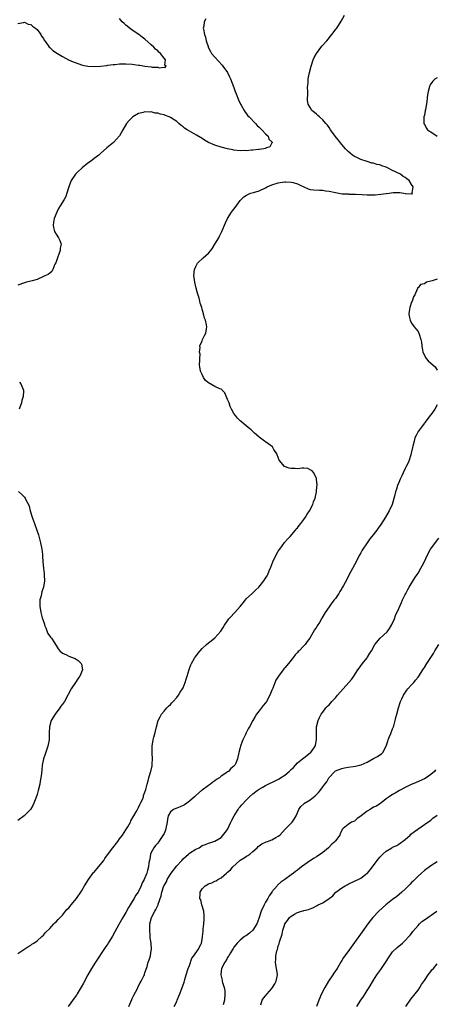
# Model space of a CAD drawing. Units: inches. Extents: x 2511000 to 2514000, y 1527000 to 1530000.
# Drawn here: x 2513054 to 2513184, y 1529324 to 1529634 of the extents above; entities that cross this region are included whole.
import ezdxf

# ---------------------------------------------------------------- set-up
doc = ezdxf.new("R2010")
doc.units = ezdxf.units.IN
doc.header["$MEASUREMENT"] = 0
doc.layers.add('LD25111527_10ft', color=72, linetype='Continuous')

msp = doc.modelspace()

# ---------------------------------------------------------------- linework, layer by layer
at = {"layer": 'LD25111527_10ft'}
for points, elevation in [([(2513053, 1529339.69), (2513056.15, 1529341.85), (2513057, 1529342.34), (2513057.39, 1529342.61), (2513058.02, 1529343), (2513059, 1529343.71), (2513060.47, 1529345), (2513061, 1529345.49), (2513061.68, 1529346.32), (2513063, 1529347.61), (2513064.33, 1529349), (2513064.65, 1529349.35), (2513065, 1529349.63), (2513065.62, 1529350.38), (2513067, 1529351.74), (2513068, 1529353), (2513068.43, 1529353.57), (2513069, 1529354.07), (2513069.39, 1529354.61), (2513069.8, 1529355), (2513071.46, 1529357), (2513073, 1529359.33), (2513073.92, 1529361), (2513074.32, 1529361.68), (2513075, 1529362.66), (2513075.19, 1529363), (2513076.82, 1529365.18), (2513077, 1529365.35), (2513078.39, 1529367), (2513079.99, 1529369), (2513080.37, 1529369.63), (2513081.2, 1529370.8), (2513082.83, 1529373), (2513084.43, 1529375), (2513085, 1529375.77), (2513085.89, 1529377), (2513087, 1529378.66), (2513087.55, 1529379.55), (2513088.39, 1529381), (2513088.59, 1529381.41), (2513089.31, 1529382.69), (2513089.52, 1529383), (2513090.24, 1529384.24), (2513090.66, 1529385), (2513091, 1529385.65), (2513091.42, 1529386.58), (2513091.64, 1529387), (2513092.19, 1529388.19), (2513092.5, 1529389), (2513092.58, 1529389.42), (2513093, 1529390.51), (2513093.27, 1529391.27), (2513093.68, 1529393), (2513093.99, 1529394.01), (2513094.25, 1529395), (2513094.76, 1529396.76), (2513094.85, 1529397), (2513095.22, 1529398.78), (2513095.27, 1529399.27), (2513095.38, 1529401), (2513095.28, 1529402.72), (2513095.3, 1529403.3), (2513095.27, 1529405), (2513095.62, 1529407), (2513095.81, 1529407.81), (2513096.33, 1529409.67), (2513096.58, 1529411), (2513097.11, 1529413), (2513097.76, 1529414.24), (2513098.19, 1529415), (2513099, 1529416.03), (2513099.91, 1529417), (2513100.45, 1529417.55), (2513101, 1529418.08), (2513101.43, 1529418.57), (2513101.87, 1529419), (2513103, 1529420.26), (2513103.53, 1529421), (2513104.06, 1529421.94), (2513104.83, 1529423), (2513105, 1529423.33), (2513105.71, 1529425), (2513105.99, 1529426.01), (2513106.34, 1529427), (2513106.89, 1529429.11), (2513107, 1529429.39), (2513107.4, 1529430.6), (2513107.62, 1529431), (2513108.65, 1529432.65), (2513108.91, 1529433.09), (2513109.75, 1529434.25), (2513110.37, 1529435), (2513111, 1529435.71), (2513112.4, 1529437), (2513113, 1529437.47), (2513113.89, 1529438.11), (2513115, 1529439.01), (2513116.85, 1529441.15), (2513117.64, 1529442.36), (2513118.04, 1529443), (2513119, 1529444.41), (2513119.46, 1529445), (2513120.19, 1529445.81), (2513121, 1529446.76), (2513121.25, 1529447), (2513123, 1529448.95), (2513123.93, 1529450.07), (2513124.62, 1529451), (2513125, 1529451.41), (2513126.75, 1529453), (2513127.88, 1529454.12), (2513128.89, 1529455), (2513130.46, 1529457), (2513130.67, 1529457.33), (2513131, 1529457.8), (2513131.45, 1529458.55), (2513131.69, 1529459), (2513132.13, 1529460.13), (2513132.68, 1529461.32), (2513133.28, 1529463), (2513134.24, 1529465), (2513135, 1529466.33), (2513135.43, 1529467), (2513136.93, 1529469.07), (2513137.87, 1529470.13), (2513138.68, 1529471), (2513140.45, 1529473), (2513140.67, 1529473.33), (2513141, 1529473.7), (2513141.57, 1529474.43), (2513142.12, 1529475), (2513143, 1529476.27), (2513143.57, 1529477), (2513144.04, 1529477.96), (2513144.81, 1529479), (2513145.84, 1529481), (2513146.1, 1529481.9), (2513146.61, 1529483), (2513147.06, 1529485), (2513147.17, 1529486.83), (2513147.21, 1529487), (2513147.23, 1529487.23), (2513147.05, 1529489), (2513147, 1529489.17), (2513146.15, 1529491), (2513145.64, 1529491.64), (2513145, 1529491.99), (2513144.32, 1529492.32), (2513143, 1529492.42), (2513142.48, 1529492.48), (2513141, 1529492.3), (2513140.33, 1529492.33), (2513139, 1529492.32), (2513138.44, 1529492.44), (2513136.99, 1529492.99), (2513135.31, 1529495), (2513134.66, 1529496.66), (2513134.48, 1529497), (2513133.62, 1529498.38), (2513133.3, 1529499), (2513133.16, 1529499.16), (2513132.03, 1529500.03), (2513131, 1529500.78), (2513130.67, 1529501), (2513129, 1529502.27), (2513128.14, 1529503), (2513127.51, 1529503.51), (2513127, 1529503.97), (2513126.48, 1529504.48), (2513125.9, 1529505), (2513125, 1529505.7), (2513123.45, 1529507), (2513123, 1529507.39), (2513122.18, 1529508.18), (2513121.46, 1529509), (2513121, 1529509.7), (2513120.3, 1529511), (2513119.88, 1529511.88), (2513119.47, 1529513), (2513119, 1529514.13), (2513118.13, 1529516.13), (2513117.36, 1529517), (2513117.22, 1529517.22), (2513117, 1529517.32), (2513116.55, 1529517.45), (2513115, 1529518.18), (2513113, 1529519.32), (2513112.11, 1529520.11), (2513111.48, 1529521), (2513111, 1529521.95), (2513110.52, 1529523), (2513110.33, 1529524.33), (2513110.22, 1529525), (2513110.32, 1529526.32), (2513110.23, 1529527), (2513110.37, 1529528.37), (2513110.22, 1529529), (2513110.41, 1529530.41), (2513110.3, 1529531), (2513111, 1529532.59), (2513111.16, 1529533), (2513111.78, 1529534.22), (2513112.16, 1529535), (2513112.35, 1529536.35), (2513112.48, 1529537), (2513112.4, 1529537.6), (2513112.06, 1529539), (2513111.73, 1529539.73), (2513111.44, 1529541), (2513111, 1529542.55), (2513110.88, 1529542.88), (2513110.87, 1529543), (2513110.4, 1529544.4), (2513110.29, 1529545), (2513110.05, 1529545.95), (2513109.58, 1529547.58), (2513109.15, 1529549.15), (2513108.68, 1529551), (2513108.46, 1529552.46), (2513108.39, 1529553), (2513108.55, 1529555), (2513109, 1529555.99), (2513109.53, 1529557), (2513111.34, 1529558.66), (2513113, 1529560.14), (2513113.74, 1529561), (2513114.26, 1529561.74), (2513115.04, 1529562.96), (2513116.22, 1529565), (2513116.52, 1529565.48), (2513117.22, 1529567), (2513118.34, 1529569.66), (2513119, 1529571.07), (2513120.25, 1529573), (2513120.56, 1529573.44), (2513121, 1529574.02), (2513121.44, 1529574.56), (2513123, 1529576.68), (2513123.26, 1529577), (2513124.11, 1529577.89), (2513125, 1529578.39), (2513125.35, 1529578.65), (2513126.25, 1529579), (2513127.23, 1529579.23), (2513129, 1529579.75), (2513131, 1529580.71), (2513131.48, 1529581), (2513133, 1529581.62), (2513135, 1529582.29), (2513135.58, 1529582.42), (2513137, 1529582.61), (2513137.38, 1529582.62), (2513139, 1529582.5), (2513139.66, 1529582.34), (2513141, 1529581.93), (2513141.63, 1529581.63), (2513144.37, 1529580.37), (2513145, 1529580.2), (2513146.04, 1529580.04), (2513147.94, 1529579.94), (2513149, 1529579.94), (2513149.81, 1529579.81), (2513151, 1529579.66), (2513153, 1529579.19), (2513155.14, 1529578.86), (2513157, 1529578.79), (2513157.24, 1529578.76), (2513159, 1529578.73), (2513159.3, 1529578.7), (2513161.43, 1529578.57), (2513163, 1529578.49), (2513165, 1529578.49), (2513165.49, 1529578.51), (2513167.34, 1529578.66), (2513169, 1529578.9), (2513169.88, 1529579), (2513171.2, 1529579.2), (2513173, 1529579.19), (2513173.24, 1529579.24), (2513174.54, 1529579), (2513175, 1529578.94), (2513175.09, 1529578.91), (2513177, 1529578.86), (2513177.18, 1529578.82), (2513177.24, 1529579), (2513177.13, 1529579.13), (2513177.48, 1529581), (2513177, 1529581.74), (2513176.23, 1529583), (2513175.51, 1529583.52), (2513175, 1529583.93), (2513174.29, 1529584.29), (2513173.45, 1529585), (2513171, 1529586.12), (2513169.4, 1529587), (2513169, 1529587.19), (2513167.65, 1529587.65), (2513167, 1529587.91), (2513166.08, 1529588.08), (2513165, 1529588.42), (2513164.47, 1529588.47), (2513162.94, 1529588.94), (2513161, 1529589.64), (2513159.75, 1529590.25), (2513159, 1529590.58), (2513158.37, 1529591), (2513157.59, 1529591.59), (2513157, 1529592.1), (2513156.16, 1529593), (2513155, 1529594.34), (2513153.85, 1529595.85), (2513152.92, 1529597), (2513151.44, 1529599), (2513151, 1529599.66), (2513150.44, 1529600.44), (2513149.94, 1529601), (2513149, 1529602.13), (2513147.92, 1529603), (2513147.45, 1529603.45), (2513147, 1529603.85), (2513146.37, 1529604.37), (2513145.56, 1529605), (2513145, 1529605.96), (2513144.35, 1529607), (2513144.2, 1529608.2), (2513144.17, 1529609), (2513144.26, 1529609.74), (2513144.26, 1529611), (2513144.24, 1529612.24), (2513144.29, 1529613), (2513144.36, 1529613.64), (2513144.42, 1529615), (2513144.77, 1529617), (2513145.31, 1529619), (2513146, 1529621), (2513146.31, 1529621.69), (2513147.02, 1529623), (2513148.74, 1529625.26), (2513150.24, 1529627), (2513151.87, 1529629), (2513153.25, 1529630.75), (2513153.43, 1529631), (2513154.83, 1529633.17), (2513155.87, 1529635)], 6770), ([(2513053, 1529632.39), (2513054.77, 1529632.77), (2513055, 1529632.87), (2513056.22, 1529632.22), (2513057, 1529632.16), (2513057.56, 1529631.56), (2513058.51, 1529631), (2513059, 1529630.59), (2513060.17, 1529629), (2513060.41, 1529628.41), (2513061, 1529627.68), (2513061.22, 1529627.22), (2513061.41, 1529627), (2513062.51, 1529625.49), (2513062.83, 1529625), (2513062.9, 1529624.9), (2513063, 1529624.84), (2513063.96, 1529623.96), (2513065.4, 1529623), (2513067, 1529622.02), (2513068.95, 1529620.95), (2513070.35, 1529620.35), (2513071, 1529620.1), (2513073, 1529619.43), (2513073.35, 1529619.35), (2513075, 1529619.04), (2513077.06, 1529618.94), (2513079, 1529619.04), (2513081, 1529619.24), (2513081.3, 1529619.3), (2513083, 1529619.49), (2513083.57, 1529619.57), (2513085, 1529619.68), (2513087, 1529619.73), (2513089, 1529619.61), (2513089.56, 1529619.56), (2513091, 1529619.35), (2513091.33, 1529619.33), (2513093, 1529619), (2513095, 1529618.78), (2513095.3, 1529618.7), (2513097, 1529618.64), (2513097.52, 1529618.48), (2513099, 1529618.69), (2513099.39, 1529618.61), (2513099.65, 1529619), (2513099.3, 1529619.3), (2513099.43, 1529621), (2513099, 1529621.54), (2513097.89, 1529623), (2513097.4, 1529623.4), (2513097, 1529623.84), (2513096.32, 1529624.32), (2513095.75, 1529625), (2513095, 1529625.69), (2513093, 1529627.46), (2513092.12, 1529628.12), (2513091.03, 1529629), (2513089, 1529630.38), (2513087, 1529631.91), (2513086.43, 1529632.43), (2513085.86, 1529633), (2513085, 1529633.96)], 6750), ([(2513112.14, 1529633.86), (2513111.65, 1529633), (2513111.54, 1529631.54), (2513111.37, 1529631), (2513111.39, 1529630.61), (2513111.74, 1529629), (2513112.08, 1529628.08), (2513112.27, 1529627), (2513112.86, 1529625.14), (2513112.91, 1529625), (2513113.62, 1529623.62), (2513113.98, 1529623), (2513115, 1529621.78), (2513117.3, 1529619.3), (2513117.55, 1529619), (2513118.97, 1529617), (2513119.67, 1529615.67), (2513119.98, 1529615), (2513121, 1529612.28), (2513121.44, 1529611), (2513121.73, 1529610.27), (2513122.43, 1529608.43), (2513123, 1529607.28), (2513123.08, 1529607.08), (2513123.32, 1529606.68), (2513124.24, 1529605), (2513124.53, 1529604.53), (2513125, 1529603.99), (2513125.41, 1529603.41), (2513125.77, 1529603), (2513127.77, 1529601), (2513128.36, 1529600.37), (2513129, 1529599.81), (2513129.4, 1529599.4), (2513129.85, 1529599), (2513131, 1529597.7), (2513131.76, 1529597), (2513132.03, 1529596.02), (2513133.04, 1529595.04), (2513133.1, 1529595), (2513133.09, 1529594.91), (2513133, 1529594.83), (2513132.35, 1529593.65), (2513131, 1529593.15), (2513130.92, 1529593.08), (2513130.45, 1529593), (2513129, 1529592.81), (2513128.8, 1529592.8), (2513127, 1529592.58), (2513126.56, 1529592.56), (2513125, 1529592.39), (2513124.41, 1529592.41), (2513123, 1529592.39), (2513121, 1529592.61), (2513120.67, 1529592.67), (2513119, 1529593.03), (2513117, 1529593.54), (2513115, 1529594.12), (2513113, 1529594.98), (2513111.75, 1529595.75), (2513111, 1529596.18), (2513110.51, 1529596.51), (2513109.26, 1529597.26), (2513106.27, 1529599), (2513105.5, 1529599.5), (2513105, 1529599.95), (2513104.35, 1529600.35), (2513103.68, 1529601), (2513103, 1529601.54), (2513101, 1529602.82), (2513100.59, 1529603), (2513099.42, 1529603.42), (2513099, 1529603.63), (2513097.84, 1529603.84), (2513097, 1529604.19), (2513096.22, 1529604.22), (2513095, 1529604.58), (2513094.52, 1529604.52), (2513093, 1529604.63), (2513092.44, 1529604.44), (2513091, 1529604.05), (2513089.15, 1529603), (2513089, 1529602.87), (2513088.06, 1529601.94), (2513087.15, 1529601), (2513086.03, 1529599), (2513084.96, 1529597.04), (2513083.05, 1529595), (2513081, 1529593.34), (2513079, 1529591.51), (2513078.48, 1529591), (2513077, 1529589.93), (2513075.8, 1529589), (2513075, 1529588.48), (2513073.18, 1529587), (2513073, 1529586.82), (2513072.01, 1529585.99), (2513071.11, 1529585), (2513069.7, 1529583), (2513068.98, 1529581.02), (2513068.41, 1529579), (2513068.02, 1529577.98), (2513067.59, 1529577), (2513066.3, 1529575), (2513065.8, 1529574.2), (2513065.21, 1529573), (2513064.42, 1529571), (2513064.23, 1529569.77), (2513064.07, 1529569), (2513064.19, 1529568.19), (2513064.49, 1529567), (2513065, 1529566.07), (2513065.72, 1529565), (2513066.16, 1529564.16), (2513066.57, 1529563), (2513066.32, 1529561.68), (2513066.29, 1529561), (2513065.87, 1529559.87), (2513065.5, 1529559), (2513065, 1529557.38), (2513064.89, 1529557.11), (2513064.63, 1529556.63), (2513063.94, 1529555), (2513063.61, 1529554.39), (2513063, 1529553.83), (2513062.53, 1529553.47), (2513061.46, 1529553), (2513061, 1529552.76), (2513059, 1529551.88), (2513057.47, 1529551.47), (2513057, 1529551.3), (2513055.65, 1529551), (2513055, 1529550.84), (2513053, 1529550.1)], 6760), ([(2513185, 1529615.37), (2513184.43, 1529615), (2513183.69, 1529614.31), (2513183, 1529613.41), (2513182.72, 1529613), (2513182.63, 1529612.63), (2513182.15, 1529611), (2513182, 1529610), (2513181.92, 1529609), (2513181.8, 1529607.8), (2513181.37, 1529605.37), (2513181.28, 1529605), (2513181, 1529603.56), (2513180.87, 1529603), (2513180.83, 1529601.17), (2513180.81, 1529601), (2513180.87, 1529600.87), (2513181, 1529600.69), (2513181.58, 1529599.58), (2513182.04, 1529599), (2513182.59, 1529598.59), (2513183, 1529598.37), (2513185, 1529596.96)], 6780), ([(2513185, 1529551.96), (2513183.46, 1529551.46), (2513183, 1529551.37), (2513181.7, 1529551), (2513181, 1529550.46), (2513179.77, 1529550.23), (2513179, 1529549.27), (2513178.81, 1529549.18), (2513178.81, 1529549), (2513178.76, 1529548.76), (2513178.01, 1529547), (2513177.63, 1529546.37), (2513177.13, 1529545), (2513177, 1529544.71), (2513176.41, 1529543), (2513176.21, 1529541.79), (2513176.15, 1529541), (2513176.26, 1529540.26), (2513176.51, 1529539), (2513177, 1529538.07), (2513177.75, 1529537), (2513178.34, 1529536.34), (2513179, 1529535.49), (2513179.2, 1529535.2), (2513179.29, 1529535), (2513179.37, 1529534.63), (2513179.93, 1529533), (2513180.13, 1529532.13), (2513180.19, 1529531), (2513180.43, 1529529.57), (2513180.57, 1529529), (2513181, 1529528.03), (2513181.33, 1529527.33), (2513181.54, 1529527), (2513182.24, 1529526.24), (2513183, 1529525.53), (2513184.38, 1529524.38), (2513185, 1529523.32)], 6780), ([(2513053.5, 1529519.5), (2513053.9, 1529519), (2513054.71, 1529517), (2513054.73, 1529516.73), (2513054.68, 1529515), (2513054.26, 1529513.74), (2513054.11, 1529513), (2513053.34, 1529511)], 6760), ([(2513185, 1529512.37), (2513184.34, 1529511), (2513183, 1529509.3), (2513182.79, 1529509), (2513181.15, 1529506.85), (2513181, 1529506.68), (2513180.28, 1529505.72), (2513179, 1529503.99), (2513178.48, 1529503), (2513178.01, 1529501.99), (2513177.75, 1529501), (2513177.38, 1529499.38), (2513177.27, 1529499), (2513176.86, 1529497.14), (2513176.7, 1529496.7), (2513176.18, 1529495), (2513175.88, 1529494.12), (2513175.32, 1529493), (2513175, 1529492.32), (2513174.31, 1529491), (2513173.92, 1529490.08), (2513173.38, 1529489), (2513173, 1529487.99), (2513172.59, 1529487), (2513172.19, 1529485.81), (2513171.95, 1529485), (2513171.61, 1529483.61), (2513170.84, 1529481), (2513169.96, 1529479), (2513168.81, 1529477), (2513167.31, 1529474.69), (2513166.47, 1529473.53), (2513166.06, 1529473), (2513164.47, 1529471), (2513163.81, 1529470.19), (2513162.94, 1529469), (2513161.36, 1529466.64), (2513161, 1529465.86), (2513160.51, 1529465), (2513159.48, 1529463), (2513159, 1529462.02), (2513157.2, 1529458.8), (2513156.53, 1529457.47), (2513155.53, 1529455.53), (2513155.24, 1529455), (2513155.14, 1529454.86), (2513155, 1529454.6), (2513154.36, 1529453.64), (2513154.04, 1529453), (2513153, 1529451.48), (2513152.64, 1529451), (2513151.88, 1529450.12), (2513151, 1529448.83), (2513149.78, 1529447), (2513148.73, 1529445.27), (2513148.58, 1529445), (2513147.92, 1529443.92), (2513147.2, 1529442.8), (2513147, 1529442.45), (2513146.43, 1529441.57), (2513144.95, 1529439), (2513144.1, 1529437.9), (2513143.46, 1529437), (2513143, 1529436.5), (2513141.58, 1529435), (2513141.28, 1529434.72), (2513141, 1529434.41), (2513140.3, 1529433.7), (2513139.82, 1529433), (2513138.2, 1529431), (2513137, 1529429.57), (2513136.71, 1529429.29), (2513136.48, 1529429), (2513135.02, 1529427), (2513134.24, 1529425.76), (2513133.25, 1529423.25), (2513133.13, 1529423), (2513133, 1529422.62), (2513132.51, 1529421.49), (2513132.35, 1529421), (2513131.31, 1529419), (2513131, 1529418.55), (2513130.23, 1529417.77), (2513129, 1529416.09), (2513128.13, 1529415), (2513127.68, 1529414.32), (2513127, 1529413.02), (2513125.87, 1529411), (2513125.54, 1529410.46), (2513125, 1529409.36), (2513124.86, 1529409.14), (2513124.65, 1529408.65), (2513123.81, 1529407), (2513123.58, 1529406.42), (2513123.1, 1529405), (2513123, 1529404.5), (2513122.6, 1529403), (2513122.15, 1529401), (2513121.61, 1529399.61), (2513121.32, 1529399), (2513121.15, 1529398.85), (2513121, 1529398.65), (2513120.04, 1529397.96), (2513119.27, 1529397), (2513119, 1529396.86), (2513118.48, 1529396.48), (2513117, 1529395.49), (2513116.48, 1529395), (2513115.57, 1529394.43), (2513115, 1529394.02), (2513114.38, 1529393.62), (2513113.6, 1529393), (2513113, 1529392.55), (2513111, 1529391.12), (2513110.84, 1529391), (2513109, 1529389.41), (2513108.59, 1529389), (2513107, 1529387.63), (2513106.16, 1529387), (2513105.48, 1529386.52), (2513105, 1529386.3), (2513104.13, 1529385.87), (2513103, 1529385.46), (2513102.67, 1529385.33), (2513101.95, 1529385), (2513101, 1529384.24), (2513100.31, 1529383), (2513100.06, 1529381.94), (2513099.95, 1529381), (2513099.57, 1529379), (2513099.45, 1529378.55), (2513099, 1529377.49), (2513098.87, 1529377.13), (2513098.19, 1529376.19), (2513097.39, 1529375), (2513097.25, 1529374.75), (2513097, 1529374.47), (2513096.35, 1529373.65), (2513095.79, 1529373), (2513095, 1529371.54), (2513094.77, 1529371), (2513094.5, 1529369.5), (2513094.38, 1529369), (2513094.26, 1529368.26), (2513094.11, 1529367), (2513093.79, 1529365.79), (2513093.57, 1529365), (2513093, 1529363.52), (2513092.74, 1529363), (2513092.1, 1529361.9), (2513091.77, 1529361), (2513091, 1529359.25), (2513090.87, 1529359), (2513090.05, 1529357.95), (2513089.58, 1529357), (2513089, 1529356.06), (2513088.3, 1529355), (2513087.8, 1529354.2), (2513087, 1529352.6), (2513086.04, 1529351), (2513084.79, 1529348.79), (2513083.53, 1529346.47), (2513082.81, 1529345.19), (2513081.43, 1529343), (2513081.25, 1529342.75), (2513081, 1529342.36), (2513080.43, 1529341.57), (2513077.41, 1529337), (2513076.12, 1529335), (2513075, 1529333), (2513073.63, 1529330.37), (2513072.91, 1529329.09), (2513071.64, 1529327), (2513071.39, 1529326.61), (2513071, 1529326.05), (2513068.81, 1529323)], 6780), ([(2513053.13, 1529485.13), (2513054.21, 1529484.21), (2513055, 1529483.38), (2513055.29, 1529483), (2513055.51, 1529482.49), (2513056.27, 1529481), (2513056.49, 1529480.49), (2513056.87, 1529479), (2513057.46, 1529477), (2513057.89, 1529475.89), (2513058.18, 1529475), (2513058.96, 1529472.96), (2513059.49, 1529471.49), (2513059.78, 1529470.22), (2513060.12, 1529469), (2513060.51, 1529467), (2513060.71, 1529465.29), (2513060.73, 1529464.73), (2513060.84, 1529463), (2513061, 1529461), (2513061.28, 1529459.28), (2513061.28, 1529459), (2513061.25, 1529458.75), (2513061.34, 1529457), (2513060.99, 1529455), (2513060.49, 1529453.51), (2513060.4, 1529453), (2513060.25, 1529452.25), (2513059.93, 1529451), (2513059.88, 1529450.12), (2513059.84, 1529449), (2513060.19, 1529447), (2513060.65, 1529445.35), (2513060.78, 1529444.78), (2513061.31, 1529443.31), (2513061.4, 1529443), (2513061.76, 1529442.24), (2513062.24, 1529441), (2513062.41, 1529440.41), (2513063.25, 1529439.25), (2513063.51, 1529439), (2513064.53, 1529437.47), (2513064.82, 1529437), (2513065, 1529436.64), (2513065.63, 1529435.63), (2513066.15, 1529435), (2513067, 1529434.25), (2513068.32, 1529433.68), (2513069, 1529433.33), (2513069.84, 1529433), (2513070.69, 1529432.69), (2513071, 1529432.54), (2513071.93, 1529431.93), (2513072.91, 1529431), (2513073, 1529430.74), (2513073.32, 1529429), (2513072.53, 1529427), (2513071.81, 1529426.19), (2513071.15, 1529425), (2513069.78, 1529423), (2513068.79, 1529421.21), (2513068.71, 1529421), (2513067.62, 1529419), (2513067, 1529418.22), (2513066.5, 1529417.5), (2513066.22, 1529417), (2513064.75, 1529415), (2513063.49, 1529413), (2513062.9, 1529411), (2513062.84, 1529409.16), (2513062.85, 1529408.85), (2513062.81, 1529407), (2513062.44, 1529405), (2513061.52, 1529402.48), (2513061.02, 1529401), (2513060.64, 1529399), (2513060.48, 1529397.52), (2513060.39, 1529396.39), (2513060.21, 1529395), (2513060.01, 1529393.99), (2513059.87, 1529393), (2513059.38, 1529391), (2513059, 1529389.74), (2513058.63, 1529388.63), (2513058.03, 1529387), (2513057.67, 1529386.33), (2513056.92, 1529385), (2513054.98, 1529383), (2513053, 1529381.61)], 6760), ([(2513087.88, 1529323), (2513088.82, 1529325.18), (2513089, 1529325.5), (2513089.46, 1529326.54), (2513090.51, 1529328.51), (2513091, 1529329.53), (2513091.5, 1529330.5), (2513091.85, 1529331), (2513092.67, 1529332.67), (2513092.81, 1529333), (2513092.85, 1529333.15), (2513093, 1529333.58), (2513093.64, 1529335.64), (2513094.04, 1529337), (2513094.32, 1529337.68), (2513094.71, 1529339), (2513095, 1529340.73), (2513095.03, 1529341), (2513094.92, 1529342.92), (2513094.93, 1529343), (2513094.65, 1529344.65), (2513094.67, 1529345.33), (2513094.49, 1529347), (2513094.56, 1529349), (2513095.03, 1529351), (2513096.08, 1529353), (2513096.43, 1529353.57), (2513097, 1529354.78), (2513097.13, 1529355), (2513097.18, 1529355.18), (2513098.14, 1529357.86), (2513098.31, 1529359), (2513098.95, 1529361), (2513099, 1529361.1), (2513099.75, 1529362.25), (2513100.02, 1529363), (2513101, 1529364.71), (2513101.21, 1529365), (2513103, 1529367.34), (2513104.56, 1529369), (2513105, 1529369.52), (2513106.75, 1529371), (2513107, 1529371.23), (2513109, 1529372.51), (2513110.05, 1529373), (2513111, 1529373.66), (2513112.03, 1529373.97), (2513113, 1529374.43), (2513113.46, 1529374.54), (2513115, 1529375.01), (2513117, 1529376.24), (2513118.25, 1529377.75), (2513119, 1529378.72), (2513120.05, 1529381), (2513120.38, 1529381.62), (2513121.05, 1529383), (2513122.32, 1529385), (2513122.6, 1529385.4), (2513123, 1529385.88), (2513123.55, 1529386.45), (2513125, 1529388.1), (2513125.93, 1529389), (2513127, 1529389.96), (2513128.36, 1529391), (2513129, 1529391.41), (2513129.92, 1529391.92), (2513131, 1529392.54), (2513132.6, 1529393.4), (2513133, 1529393.57), (2513135.27, 1529394.73), (2513135.73, 1529395), (2513137, 1529395.83), (2513138.46, 1529397), (2513138.73, 1529397.27), (2513139, 1529397.58), (2513139.73, 1529398.27), (2513140.37, 1529399), (2513141, 1529399.67), (2513142.66, 1529401), (2513143, 1529401.32), (2513145, 1529402.83), (2513145.09, 1529402.91), (2513145.23, 1529403), (2513146.63, 1529405), (2513146.7, 1529405.3), (2513146.98, 1529407), (2513146.99, 1529409.01), (2513147.07, 1529411), (2513147.52, 1529413), (2513148, 1529414), (2513148.52, 1529415), (2513149, 1529415.63), (2513150.01, 1529417), (2513150.5, 1529417.5), (2513151, 1529417.98), (2513151.82, 1529419), (2513153, 1529420.21), (2513153.63, 1529421), (2513157.21, 1529425), (2513158.02, 1529425.98), (2513158.76, 1529427), (2513160.07, 1529429), (2513160.47, 1529429.53), (2513161, 1529430.2), (2513161.55, 1529431), (2513163, 1529432.78), (2513163.14, 1529433), (2513163.81, 1529434.19), (2513164.3, 1529435), (2513165.45, 1529437), (2513167.05, 1529438.95), (2513169.27, 1529441), (2513169.97, 1529442.03), (2513170.68, 1529443), (2513171.55, 1529445), (2513171.9, 1529446.1), (2513173, 1529448.28), (2513173.81, 1529450.19), (2513174.16, 1529451), (2513175, 1529452.69), (2513175.14, 1529453), (2513175.77, 1529454.23), (2513176.22, 1529455), (2513178.04, 1529457.96), (2513178.72, 1529459), (2513179, 1529459.45), (2513179.92, 1529461), (2513180.31, 1529461.69), (2513181, 1529463.05), (2513181.9, 1529465), (2513182.95, 1529467), (2513185.53, 1529470.47)], 6790), ([(2513102.22, 1529323), (2513103, 1529324.57), (2513103.18, 1529325), (2513103.68, 1529326.32), (2513103.97, 1529327), (2513105.37, 1529330.63), (2513105.53, 1529331.53), (2513106.01, 1529333), (2513106.62, 1529335), (2513107, 1529335.97), (2513107.8, 1529338.2), (2513108.41, 1529339), (2513109.76, 1529341), (2513110.55, 1529342.55), (2513110.76, 1529343), (2513111, 1529344.13), (2513111.13, 1529345), (2513111.31, 1529346.69), (2513111.36, 1529347.36), (2513111.56, 1529349), (2513111.64, 1529350.36), (2513111.66, 1529351), (2513111.64, 1529351.64), (2513111.49, 1529353), (2513110.96, 1529355), (2513110.57, 1529356.57), (2513110.29, 1529357), (2513110.4, 1529358.4), (2513110.34, 1529359), (2513111, 1529360.01), (2513111.97, 1529361), (2513113, 1529361.61), (2513114.04, 1529361.97), (2513115, 1529362.46), (2513115.39, 1529362.61), (2513115.98, 1529363), (2513117, 1529363.47), (2513118.63, 1529365), (2513119, 1529365.28), (2513119.93, 1529366.07), (2513120.62, 1529367), (2513122.86, 1529369), (2513123, 1529369.11), (2513124.21, 1529369.79), (2513125, 1529370.34), (2513125.44, 1529370.56), (2513125.98, 1529371), (2513127, 1529371.81), (2513128.37, 1529373), (2513128.66, 1529373.34), (2513129, 1529373.62), (2513129.79, 1529374.21), (2513131.14, 1529374.86), (2513131.61, 1529375), (2513133, 1529375.53), (2513134.21, 1529376.21), (2513135, 1529376.62), (2513135.45, 1529377), (2513137.15, 1529378.85), (2513137.33, 1529379), (2513139, 1529380.68), (2513139.36, 1529381), (2513140.03, 1529381.97), (2513140.66, 1529383), (2513141.43, 1529385), (2513142.07, 1529385.93), (2513143, 1529386.76), (2513143.11, 1529386.89), (2513143.25, 1529387), (2513145, 1529388.02), (2513146.64, 1529389.36), (2513147, 1529389.73), (2513147.65, 1529390.36), (2513148.16, 1529391), (2513149, 1529392.18), (2513149.67, 1529393), (2513150.24, 1529393.76), (2513150.95, 1529395), (2513152.78, 1529397), (2513153, 1529397.15), (2513155, 1529397.97), (2513155.89, 1529398.11), (2513157, 1529398.35), (2513158.57, 1529398.57), (2513159.36, 1529398.64), (2513161, 1529399.05), (2513161.12, 1529399.12), (2513163, 1529399.93), (2513165, 1529401.07), (2513166.29, 1529401.71), (2513167, 1529402.22), (2513167.48, 1529402.52), (2513167.9, 1529403), (2513169, 1529405), (2513169.5, 1529406.5), (2513169.61, 1529407), (2513170.05, 1529408.05), (2513170.41, 1529409), (2513171, 1529410.4), (2513171.16, 1529410.84), (2513171.25, 1529411), (2513171.4, 1529411.4), (2513171.85, 1529413), (2513172.03, 1529413.97), (2513172.34, 1529415), (2513172.84, 1529417), (2513173.34, 1529418.66), (2513173.45, 1529419), (2513173.88, 1529419.88), (2513174.38, 1529421), (2513175.43, 1529422.57), (2513175.8, 1529423), (2513177, 1529424.23), (2513177.64, 1529425), (2513178.24, 1529425.76), (2513179, 1529426.65), (2513179.26, 1529427), (2513180.57, 1529429), (2513180.72, 1529429.28), (2513181, 1529429.69), (2513181.81, 1529431), (2513183.83, 1529434.17), (2513184.34, 1529435), (2513185.51, 1529437)], 6800), ([(2513184.52, 1529397.48), (2513184.14, 1529397), (2513183, 1529396), (2513181.56, 1529395), (2513181, 1529394.69), (2513178.47, 1529393.53), (2513177.14, 1529393), (2513176.87, 1529392.87), (2513175, 1529391.9), (2513173.22, 1529391), (2513171.83, 1529390.17), (2513171, 1529389.71), (2513169.88, 1529389), (2513169, 1529388.36), (2513167.27, 1529387), (2513167.11, 1529386.89), (2513167, 1529386.85), (2513165.9, 1529386.1), (2513165, 1529385.71), (2513163.93, 1529385), (2513163, 1529384.46), (2513161.05, 1529383), (2513161, 1529382.94), (2513159.83, 1529382.17), (2513159, 1529381.35), (2513158.03, 1529381), (2513157, 1529380.33), (2513155.42, 1529379), (2513155.2, 1529378.8), (2513154.53, 1529377.47), (2513154.35, 1529377), (2513153, 1529375.21), (2513152.87, 1529375), (2513151.9, 1529374.1), (2513150.84, 1529373), (2513149, 1529371.51), (2513147, 1529370.13), (2513146.28, 1529369.72), (2513145.13, 1529369), (2513142.32, 1529367), (2513141, 1529365.95), (2513140.45, 1529365.55), (2513139.78, 1529365), (2513139, 1529364.47), (2513137.04, 1529363), (2513135.8, 1529362.2), (2513134.77, 1529361.23), (2513134.61, 1529361), (2513133, 1529359.11), (2513132.94, 1529359), (2513132.16, 1529357.84), (2513131.7, 1529357), (2513131, 1529355.87), (2513130.52, 1529355), (2513129.63, 1529353), (2513129, 1529351.01), (2513128.45, 1529349.55), (2513128.18, 1529349), (2513127, 1529347.03), (2513125.93, 1529346.07), (2513125, 1529345.37), (2513124.37, 1529345), (2513123, 1529343.9), (2513121.99, 1529343), (2513121.6, 1529342.4), (2513121, 1529341.66), (2513120.77, 1529341.23), (2513120.61, 1529341), (2513119.96, 1529339.96), (2513119.42, 1529339), (2513119.25, 1529338.75), (2513119, 1529338.46), (2513118.52, 1529337.48), (2513118.19, 1529337), (2513117.13, 1529335), (2513117, 1529334.15), (2513116.87, 1529333), (2513117.31, 1529331.31), (2513117.31, 1529331), (2513117.4, 1529330.6), (2513117.93, 1529329), (2513118.1, 1529328.1), (2513118.19, 1529327), (2513118, 1529325), (2513117.58, 1529323.58)], 6810), ([(2513129.53, 1529323.53), (2513129.9, 1529325), (2513130.35, 1529325.65), (2513131, 1529326.36), (2513131.44, 1529327), (2513133, 1529328.68), (2513133.2, 1529329), (2513133.86, 1529330.14), (2513134.28, 1529331), (2513134.71, 1529333), (2513134.49, 1529334.49), (2513134.44, 1529335), (2513134.17, 1529336.17), (2513134.08, 1529337), (2513134.23, 1529337.77), (2513134.22, 1529339), (2513134.54, 1529340.54), (2513134.7, 1529341), (2513135, 1529342.11), (2513135.26, 1529342.74), (2513135.38, 1529343.38), (2513136.17, 1529345.83), (2513136.41, 1529347), (2513137, 1529348.89), (2513137.05, 1529349), (2513137.93, 1529350.07), (2513138.5, 1529351), (2513139, 1529351.47), (2513140.12, 1529352.12), (2513141, 1529352.57), (2513142.33, 1529353), (2513142.87, 1529353.13), (2513143, 1529353.2), (2513144.46, 1529353.54), (2513145, 1529353.76), (2513145.9, 1529354.1), (2513147.23, 1529354.77), (2513147.6, 1529355), (2513149, 1529355.67), (2513151, 1529356.98), (2513152.14, 1529357.86), (2513153, 1529358.87), (2513153.15, 1529359), (2513155, 1529360.35), (2513156.1, 1529361), (2513156.7, 1529361.3), (2513157, 1529361.48), (2513159.37, 1529362.63), (2513160.15, 1529363), (2513161, 1529363.46), (2513163, 1529364.95), (2513163.05, 1529365), (2513163.95, 1529366.05), (2513164.69, 1529367), (2513166.15, 1529369), (2513166.55, 1529369.45), (2513167, 1529370.07), (2513167.89, 1529371), (2513169, 1529371.94), (2513170.72, 1529373), (2513171, 1529373.14), (2513172.28, 1529373.72), (2513173, 1529374.1), (2513175, 1529375.61), (2513176.49, 1529377), (2513176.76, 1529377.24), (2513177.89, 1529378.11), (2513181, 1529380.29), (2513183, 1529381.72), (2513183.69, 1529382.31), (2513185, 1529383.28)], 6820), ([(2513185, 1529368.58), (2513183, 1529367.26), (2513181, 1529365.83), (2513180.05, 1529365), (2513179, 1529364.02), (2513177.97, 1529363), (2513177.51, 1529362.49), (2513177, 1529362), (2513176.51, 1529361.49), (2513175, 1529359.97), (2513173.94, 1529359), (2513172.33, 1529357.67), (2513171, 1529356.75), (2513168.83, 1529355), (2513166.61, 1529353), (2513164.77, 1529351), (2513163.98, 1529350.02), (2513163.22, 1529349), (2513161.44, 1529346.56), (2513159, 1529343.15), (2513157.39, 1529341), (2513155.96, 1529339), (2513155.57, 1529338.43), (2513155, 1529337.45), (2513154.82, 1529337.18), (2513153.53, 1529335), (2513153.3, 1529334.7), (2513153, 1529334.23), (2513152.5, 1529333.5), (2513152.19, 1529333), (2513150.82, 1529331), (2513149.62, 1529329), (2513148.62, 1529327), (2513147.75, 1529325), (2513147.07, 1529323)], 6830), ([(2513159.76, 1529323), (2513160.99, 1529325), (2513161.79, 1529326.21), (2513162.34, 1529327), (2513163, 1529328.07), (2513163.62, 1529329), (2513165, 1529331.32), (2513166.06, 1529333), (2513167, 1529334.21), (2513167.32, 1529334.68), (2513167.5, 1529335), (2513168.54, 1529336.54), (2513169, 1529337.2), (2513169.66, 1529338.34), (2513170.09, 1529339), (2513171, 1529340.18), (2513172.39, 1529341.61), (2513174.16, 1529343), (2513175, 1529343.75), (2513176.14, 1529345), (2513176.51, 1529345.49), (2513177, 1529346.02), (2513177.39, 1529346.61), (2513179, 1529348.51), (2513179.47, 1529349), (2513180.24, 1529349.76), (2513181, 1529350.26), (2513184.92, 1529353)], 6840), ([(2513175.13, 1529323), (2513176.7, 1529325.3), (2513178.08, 1529327), (2513179, 1529328.17), (2513179.55, 1529329), (2513180.09, 1529329.91), (2513181, 1529331.18), (2513182.19, 1529333), (2513183, 1529334.04), (2513183.39, 1529334.61), (2513183.83, 1529335), (2513185, 1529336.44)], 6850)]:
    msp.add_lwpolyline(points, dxfattribs=dict(at, elevation=elevation))

doc.saveas('drawing.dxf')
